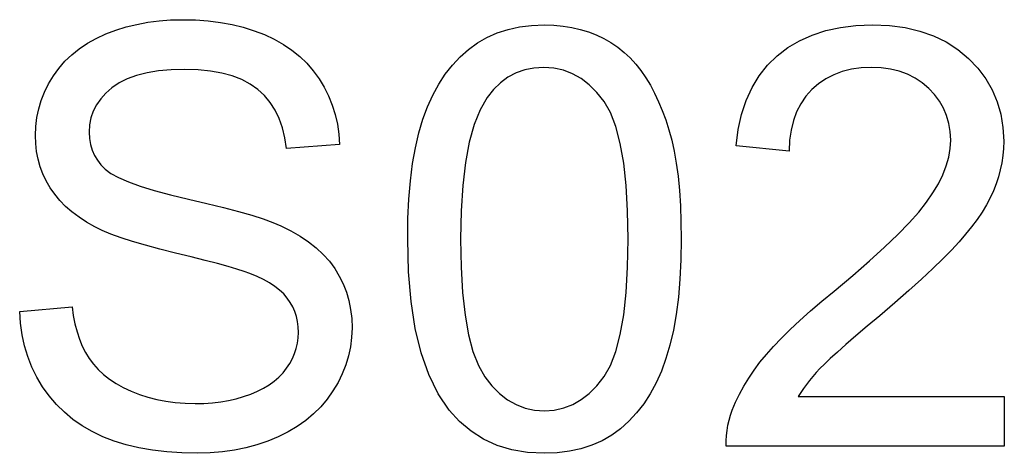
# Model space of a CAD drawing. Units: millimetres. Extents: x -10956 to -10718, y -5749 to -5644.
import ezdxf

# ---------------------------------------------------------------- set-up
doc = ezdxf.new("R2010")
doc.units = ezdxf.units.MM
doc.header["$MEASUREMENT"] = 0
doc.layers.add('72_EGR_BASE_D3_IMPORT', color=7, linetype='Continuous')

# ---------------------------------------------------------------- blocks, each defined once
blk = doc.blocks.new('dedb3db7-1e95-40b4-9a1c-562367335dc2')
at = {"layer": '72_EGR_BASE_D3_IMPORT', "color": 0}
for p, q in [((-22.575, 0, 6.18), (-20.175, 0, 6.39)), ((-22.541, 0, 5.637), (-22.575, 0, 6.18)), ((-22.468, 0, 5.11), (-22.541, 0, 5.637)), ((-22.356, 0, 4.6), (-22.468, 0, 5.11)), ((-22.206, 0, 4.106), (-22.356, 0, 4.6)), ((-22.017, 0, 3.628), (-22.206, 0, 4.106)), ((-21.79, 0, 3.167), (-22.017, 0, 3.628)), ((-21.841, 0, 13.875), (-21.855, 0, 14.25)), ((-21.855, 0, 14.25), (-21.838, 0, 14.662)), ((-21.8, 0, 13.512), (-21.841, 0, 13.875)), ((-21.838, 0, 14.662), (-21.788, 0, 15.068)), ((-21.731, 0, 13.158), (-21.8, 0, 13.512)), ((-21.524, 0, 2.722), (-21.79, 0, 3.167)), ((-21.788, 0, 15.068), (-21.704, 0, 15.465)), ((-21.634, 0, 12.816), (-21.731, 0, 13.158)), ((-21.704, 0, 15.465), (-21.586, 0, 15.855)), ((-21.51, 0, 12.483), (-21.634, 0, 12.816)), ((-21.586, 0, 15.855), (-21.435, 0, 16.236)), ((-21.223, 0, 2.3), (-21.524, 0, 2.722)), ((-21.359, 0, 12.162), (-21.51, 0, 12.483)), ((-21.435, 0, 16.236), (-21.25, 0, 16.611)), ((-21.179, 0, 11.85), (-21.359, 0, 12.162)), ((-21.25, 0, 16.611), (-21.031, 0, 16.977)), ((-20.891, 0, 1.91), (-21.223, 0, 2.3)), ((-20.972, 0, 11.551), (-21.179, 0, 11.85)), ((-21.031, 0, 16.977), (-20.781, 0, 17.327)), ((-20.736, 0, 11.266), (-20.972, 0, 11.551)), ((-20.528, 0, 1.552), (-20.891, 0, 1.91)), ((-20.781, 0, 17.327), (-20.499, 0, 17.652)), ((-20.471, 0, 10.996), (-20.736, 0, 11.266)), ((-20.135, 0, 1.225), (-20.528, 0, 1.552)), ((-20.499, 0, 17.652), (-20.186, 0, 17.952)), ((-20.178, 0, 10.74), (-20.471, 0, 10.996)), ((-20.186, 0, 17.952), (-19.843, 0, 18.227)), ((-19.856, 0, 10.498), (-20.178, 0, 10.74)), ((-20.175, 0, 6.39), (-20.117, 0, 5.988)), ((-19.71, 0, 0.929), (-20.135, 0, 1.225)), ((-20.117, 0, 5.988), (-20.042, 0, 5.607)), ((-20.042, 0, 5.607), (-19.947, 0, 5.247)), ((-19.947, 0, 5.247), (-19.835, 0, 4.908)), ((-19.505, 0, 10.27), (-19.856, 0, 10.498)), ((-19.843, 0, 18.227), (-19.468, 0, 18.477)), ((-19.835, 0, 4.908), (-19.704, 0, 4.59)), ((-19.255, 0, 0.664), (-19.71, 0, 0.929)), ((-19.704, 0, 4.59), (-19.555, 0, 4.294)), ((-19.555, 0, 4.294), (-19.387, 0, 4.019)), ((-19.126, 0, 10.056), (-19.505, 0, 10.27)), ((-19.468, 0, 18.477), (-19.062, 0, 18.703)), ((-19.374, 0, 14.733), (-19.395, 0, 14.4)), ((-19.395, 0, 14.4), (-19.38, 0, 14.112)), ((-19.387, 0, 4.019), (-19.196, 0, 3.761)), ((-19.38, 0, 14.112), (-19.334, 0, 13.839)), ((-19.309, 0, 15.052), (-19.374, 0, 14.733)), ((-19.334, 0, 13.839), (-19.258, 0, 13.581)), ((-19.202, 0, 15.357), (-19.309, 0, 15.052)), ((-19.258, 0, 13.581), (-19.152, 0, 13.337)), ((-18.768, 0, 0.431), (-19.255, 0, 0.664)), ((-19.052, 0, 15.648), (-19.202, 0, 15.357)), ((-19.196, 0, 3.761), (-18.978, 0, 3.519)), ((-19.152, 0, 13.337), (-19.015, 0, 13.109)), ((-18.79, 0, 9.893), (-19.126, 0, 10.056)), ((-19.062, 0, 18.703), (-18.626, 0, 18.903)), ((-18.859, 0, 15.925), (-19.052, 0, 15.648)), ((-19.015, 0, 13.109), (-18.848, 0, 12.896)), ((-18.978, 0, 3.519), (-18.731, 0, 3.29)), ((-18.623, 0, 16.187), (-18.859, 0, 15.925)), ((-18.848, 0, 12.896), (-18.651, 0, 12.698)), ((-18.39, 0, 9.727), (-18.79, 0, 9.893)), ((-18.249, 0, 0.229), (-18.768, 0, 0.431)), ((-18.731, 0, 3.29), (-18.457, 0, 3.076)), ((-18.651, 0, 12.698), (-18.394, 0, 12.507)), ((-18.626, 0, 18.903), (-18.167, 0, 19.077)), ((-18.344, 0, 16.436), (-18.623, 0, 16.187)), ((-18.457, 0, 3.076), (-18.154, 0, 2.877)), ((-18.394, 0, 12.507), (-18.041, 0, 12.314)), ((-17.926, 0, 9.559), (-18.39, 0, 9.727)), ((-18.018, 0, 16.66), (-18.344, 0, 16.436)), ((-17.696, 0, 0.058), (-18.249, 0, 0.229)), ((-18.167, 0, 19.077), (-17.693, 0, 19.225)), ((-18.154, 0, 2.877), (-17.824, 0, 2.692)), ((-18.041, 0, 12.314), (-17.592, 0, 12.12)), ((-17.642, 0, 16.849), (-18.018, 0, 16.66)), ((-17.397, 0, 9.387), (-17.926, 0, 9.559)), ((-17.824, 0, 2.692), (-17.466, 0, 2.521)), ((-17.108, 0, -0.081), (-17.696, 0, 0.058)), ((-17.693, 0, 19.225), (-17.205, 0, 19.345)), ((-17.214, 0, 17.004), (-17.642, 0, 16.849)), ((-17.592, 0, 12.12), (-17.046, 0, 11.924)), ((-17.466, 0, 2.521), (-17.087, 0, 2.37)), ((-16.805, 0, 9.213), (-17.397, 0, 9.387)), ((-16.736, 0, 17.125), (-17.214, 0, 17.004)), ((-17.205, 0, 19.345), (-16.702, 0, 19.439)), ((-16.486, 0, -0.19), (-17.108, 0, -0.081)), ((-17.087, 0, 2.37), (-16.695, 0, 2.242)), ((-17.046, 0, 11.924), (-16.404, 0, 11.728)), ((-16.148, 0, 9.036), (-16.805, 0, 9.213)), ((-16.207, 0, 17.211), (-16.736, 0, 17.125)), ((-16.702, 0, 19.439), (-16.186, 0, 19.506)), ((-16.695, 0, 2.242), (-16.29, 0, 2.137)), ((-15.829, 0, -0.268), (-16.486, 0, -0.19)), ((-16.404, 0, 11.728), (-15.666, 0, 11.529)), ((-16.29, 0, 2.137), (-15.871, 0, 2.055)), ((-15.627, 0, 17.263), (-16.207, 0, 17.211)), ((-16.186, 0, 19.506), (-15.654, 0, 19.547)), ((-15.426, 0, 8.856), (-16.148, 0, 9.036)), ((-15.871, 0, 2.055), (-15.439, 0, 1.997)), ((-15.138, 0, -0.314), (-15.829, 0, -0.268)), ((-15.666, 0, 11.529), (-14.832, 0, 11.33)), ((-15.654, 0, 19.547), (-15.109, 0, 19.56)), ((-14.996, 0, 17.28), (-15.627, 0, 17.263)), ((-15.439, 0, 1.997), (-14.994, 0, 1.962)), ((-14.711, 0, 8.681), (-15.426, 0, 8.856)), ((-14.413, 0, -0.33), (-15.138, 0, -0.314)), ((-15.109, 0, 19.56), (-14.51, 0, 19.546)), ((-14.387, 0, 17.261), (-14.996, 0, 17.28)), ((-14.994, 0, 1.962), (-14.535, 0, 1.95)), ((-14.832, 0, 11.33), (-13.99, 0, 11.133)), ((-14.072, 0, 8.52), (-14.711, 0, 8.681)), ((-14.535, 0, 1.95), (-14.129, 0, 1.959)), ((-14.51, 0, 19.546), (-13.932, 0, 19.504)), ((-13.836, 0, -0.315), (-14.413, 0, -0.33)), ((-13.823, 0, 17.205), (-14.387, 0, 17.261)), ((-14.129, 0, 1.959), (-13.737, 0, 1.985)), ((-13.509, 0, 8.373), (-14.072, 0, 8.52)), ((-13.99, 0, 11.133), (-13.227, 0, 10.944)), ((-13.932, 0, 19.504), (-13.375, 0, 19.434)), ((-13.275, 0, -0.269), (-13.836, 0, -0.315)), ((-13.302, 0, 17.112), (-13.823, 0, 17.205)), ((-13.737, 0, 1.985), (-13.359, 0, 2.03)), ((-13.022, 0, 8.239), (-13.509, 0, 8.373)), ((-13.375, 0, 19.434), (-12.838, 0, 19.336)), ((-13.359, 0, 2.03), (-12.994, 0, 2.092)), ((-12.826, 0, 16.981), (-13.302, 0, 17.112)), ((-12.731, 0, -0.192), (-13.275, 0, -0.269)), ((-13.227, 0, 10.944), (-12.542, 0, 10.762)), ((-12.612, 0, 8.119), (-13.022, 0, 8.239)), ((-12.994, 0, 2.092), (-12.643, 0, 2.171)), ((-12.838, 0, 19.336), (-12.321, 0, 19.21)), ((-12.393, 0, 16.812), (-12.826, 0, 16.981)), ((-12.204, 0, -0.084), (-12.731, 0, -0.192)), ((-12.643, 0, 2.171), (-12.306, 0, 2.269)), ((-12.277, 0, 8.013), (-12.612, 0, 8.119)), ((-12.542, 0, 10.762), (-11.937, 0, 10.587)), ((-12.005, 0, 16.606), (-12.393, 0, 16.812)), ((-12.321, 0, 19.21), (-11.825, 0, 19.055)), ((-12.306, 0, 2.269), (-11.983, 0, 2.384)), ((-12.019, 0, 7.92), (-12.277, 0, 8.013)), ((-11.694, 0, 0.054), (-12.204, 0, -0.084)), ((-11.69, 0, 7.785), (-12.019, 0, 7.92)), ((-11.66, 0, 16.363), (-12.005, 0, 16.606)), ((-11.983, 0, 2.384), (-11.678, 0, 2.514)), ((-11.937, 0, 10.587), (-11.411, 0, 10.419)), ((-11.825, 0, 19.055), (-11.35, 0, 18.873)), ((-11.201, 0, 0.223), (-11.694, 0, 0.054)), ((-11.389, 0, 7.641), (-11.69, 0, 7.785)), ((-11.678, 0, 2.514), (-11.397, 0, 2.658)), ((-11.357, 0, 16.083), (-11.66, 0, 16.363)), ((-11.411, 0, 10.419), (-10.965, 0, 10.259)), ((-11.397, 0, 2.658), (-11.138, 0, 2.814)), ((-11.116, 0, 7.488), (-11.389, 0, 7.641)), ((-11.091, 0, 15.767), (-11.357, 0, 16.083)), ((-11.35, 0, 18.873), (-10.9, 0, 18.664)), ((-10.724, 0, 0.423), (-11.201, 0, 0.223)), ((-11.138, 0, 2.814), (-10.903, 0, 2.984)), ((-10.871, 0, 7.326), (-11.116, 0, 7.488)), ((-10.864, 0, 15.415), (-11.091, 0, 15.767)), ((-10.965, 0, 10.259), (-10.597, 0, 10.106)), ((-10.903, 0, 2.984), (-10.691, 0, 3.167)), ((-10.9, 0, 18.664), (-10.481, 0, 18.428)), ((-10.655, 0, 7.156), (-10.871, 0, 7.326)), ((-10.674, 0, 15.028), (-10.864, 0, 15.415)), ((-10.271, 0, 0.65), (-10.724, 0, 0.423)), ((-10.691, 0, 3.167), (-10.501, 0, 3.363)), ((-10.523, 0, 14.604), (-10.674, 0, 15.028)), ((-10.467, 0, 6.977), (-10.655, 0, 7.156)), ((-10.597, 0, 10.106), (-10.138, 0, 9.877)), ((-10.41, 0, 14.145), (-10.523, 0, 14.604)), ((-10.501, 0, 3.363), (-10.335, 0, 3.572)), ((-10.481, 0, 18.428), (-10.093, 0, 18.166)), ((-10.306, 0, 6.789), (-10.467, 0, 6.977)), ((-10.335, 0, 13.65), (-10.41, 0, 14.145)), ((-10.335, 0, 3.572), (-10.192, 0, 3.791)), ((-7.905, 0, 13.83), (-10.335, 0, 13.65)), ((-10.171, 0, 6.592), (-10.306, 0, 6.789)), ((-9.85, 0, 0.902), (-10.271, 0, 0.65)), ((-10.192, 0, 3.791), (-10.071, 0, 4.015)), ((-10.056, 0, 6.386), (-10.171, 0, 6.592)), ((-10.138, 0, 9.877), (-9.714, 0, 9.631)), ((-10.093, 0, 18.166), (-9.735, 0, 17.877)), ((-10.071, 0, 4.015), (-9.971, 0, 4.244)), ((-9.962, 0, 6.171), (-10.056, 0, 6.386)), ((-9.971, 0, 4.244), (-9.894, 0, 4.479)), ((-9.889, 0, 5.946), (-9.962, 0, 6.171)), ((-9.894, 0, 4.479), (-9.839, 0, 4.719)), ((-9.837, 0, 5.712), (-9.889, 0, 5.946)), ((-9.459, 0, 1.179), (-9.85, 0, 0.902)), ((-9.839, 0, 4.719), (-9.806, 0, 4.964)), ((-9.805, 0, 5.468), (-9.837, 0, 5.712)), ((-9.806, 0, 4.964), (-9.795, 0, 5.215)), ((-9.795, 0, 5.215), (-9.805, 0, 5.468)), ((-9.735, 0, 17.877), (-9.408, 0, 17.562)), ((-9.714, 0, 9.631), (-9.326, 0, 9.368)), ((-9.1, 0, 1.48), (-9.459, 0, 1.179)), ((-9.408, 0, 17.562), (-9.112, 0, 17.22)), ((-9.326, 0, 9.368), (-8.974, 0, 9.088)), ((-9.112, 0, 17.22), (-8.846, 0, 16.852)), ((-8.772, 0, 1.806), (-9.1, 0, 1.48)), ((-8.974, 0, 9.088), (-8.657, 0, 8.792)), ((-8.846, 0, 16.852), (-8.612, 0, 16.464)), ((-8.475, 0, 2.156), (-8.772, 0, 1.806)), ((-8.657, 0, 8.792), (-8.376, 0, 8.478)), ((-8.612, 0, 16.464), (-8.412, 0, 16.061)), ((-8.21, 0, 2.531), (-8.475, 0, 2.156)), ((-8.412, 0, 16.061), (-8.244, 0, 15.643)), ((-8.376, 0, 8.478), (-8.131, 0, 8.148)), ((-8.244, 0, 15.643), (-8.11, 0, 15.212)), ((-7.978, 0, 2.922), (-8.21, 0, 2.531)), ((-8.131, 0, 8.148), (-7.92, 0, 7.802)), ((-8.11, 0, 15.212), (-8.008, 0, 14.765)), ((-8.008, 0, 14.765), (-7.94, 0, 14.305)), ((-7.781, 0, 3.32), (-7.978, 0, 2.922)), ((-7.94, 0, 14.305), (-7.905, 0, 13.83)), ((-7.92, 0, 7.802), (-7.741, 0, 7.442)), ((-7.621, 0, 3.725), (-7.781, 0, 3.32)), ((-7.741, 0, 7.442), (-7.595, 0, 7.066)), ((-7.496, 0, 4.137), (-7.621, 0, 3.725)), ((-7.595, 0, 7.066), (-7.481, 0, 6.676)), ((-7.406, 0, 4.557), (-7.496, 0, 4.137)), ((-7.481, 0, 6.676), (-7.4, 0, 6.272)), ((-7.353, 0, 4.984), (-7.406, 0, 4.557)), ((-7.4, 0, 6.272), (-7.351, 0, 5.852)), ((-7.335, 0, 5.418), (-7.353, 0, 4.984)), ((-7.351, 0, 5.852), (-7.335, 0, 5.418)), ((-4.785, 0, 9.488), (-4.771, 0, 10.437)), ((-4.746, 0, 8.001), (-4.785, 0, 9.488)), ((-4.771, 0, 10.437), (-4.728, 0, 11.331)), ((-4.63, 0, 6.636), (-4.746, 0, 8.001)), ((-4.728, 0, 11.331), (-4.656, 0, 12.17)), ((-4.656, 0, 12.17), (-4.556, 0, 12.956)), ((-4.436, 0, 5.393), (-4.63, 0, 6.636)), ((-4.556, 0, 12.956), (-4.427, 0, 13.688)), ((-4.164, 0, 4.274), (-4.436, 0, 5.393)), ((-4.427, 0, 13.688), (-4.269, 0, 14.366)), ((-4.269, 0, 14.366), (-4.083, 0, 14.989)), ((-3.814, 0, 3.277), (-4.164, 0, 4.274)), ((-4.083, 0, 14.989), (-3.869, 0, 15.566)), ((-3.869, 0, 15.566), (-3.627, 0, 16.104)), ((-3.387, 0, 2.402), (-3.814, 0, 3.277)), ((-3.627, 0, 16.104), (-3.356, 0, 16.602)), ((-2.883, 0, 1.65), (-3.387, 0, 2.402)), ((-3.356, 0, 16.602), (-3.059, 0, 17.06)), ((-3.059, 0, 17.06), (-2.733, 0, 17.479)), ((-2.405, 0, 1.125), (-2.883, 0, 1.65)), ((-2.733, 0, 17.479), (-2.379, 0, 17.859)), ((-1.878, 0, 0.68), (-2.405, 0, 1.125)), ((-2.379, 0, 17.859), (-1.998, 0, 18.199)), ((-2.355, 0, 9.495), (-2.332, 0, 8.202)), ((-2.33, 0, 10.788), (-2.355, 0, 9.495)), ((-2.332, 0, 8.202), (-2.265, 0, 7.04)), ((-2.256, 0, 11.959), (-2.33, 0, 10.788)), ((-2.265, 0, 7.04), (-2.152, 0, 6.007)), ((-2.133, 0, 13.009), (-2.256, 0, 11.959)), ((-2.152, 0, 6.007), (-1.993, 0, 5.105)), ((-1.959, 0, 13.937), (-2.133, 0, 13.009)), ((-1.998, 0, 18.199), (-1.588, 0, 18.496)), ((-1.993, 0, 5.105), (-1.79, 0, 4.333)), ((-1.737, 0, 14.744), (-1.959, 0, 13.937)), ((-1.303, 0, 0.317), (-1.878, 0, 0.68)), ((-1.79, 0, 4.333), (-1.541, 0, 3.692)), ((-1.465, 0, 15.429), (-1.737, 0, 14.744)), ((-1.588, 0, 18.496), (-1.148, 0, 18.748)), ((-1.541, 0, 3.692), (-1.248, 0, 3.181)), ((-1.144, 0, 15.992), (-1.465, 0, 15.429)), ((-0.679, 0, 0.034), (-1.303, 0, 0.317)), ((-1.248, 0, 3.181), (-0.921, 0, 2.767)), ((-1.148, 0, 18.748), (-0.68, 0, 18.954)), ((-0.851, 0, 16.358), (-1.144, 0, 15.992)), ((-0.921, 0, 2.767), (-0.572, 0, 2.416)), ((-0.532, 0, 16.667), (-0.851, 0, 16.358)), ((-0.68, 0, 18.954), (-0.183, 0, 19.114)), ((-0.007, 0, -0.168), (-0.679, 0, 0.034)), ((-0.572, 0, 2.416), (-0.203, 0, 2.13)), ((-0.187, 0, 16.92), (-0.532, 0, 16.667)), ((-0.203, 0, 2.13), (0.187, 0, 1.907)), ((0.185, 0, 17.117), (-0.187, 0, 16.92)), ((-0.183, 0, 19.114), (0.344, 0, 19.228)), ((0.715, 0, -0.29), (-0.007, 0, -0.168)), ((0.583, 0, 17.258), (0.185, 0, 17.117)), ((0.187, 0, 1.907), (0.599, 0, 1.747)), ((0.344, 0, 19.228), (0.9, 0, 19.297)), ((1.008, 0, 17.342), (0.583, 0, 17.258)), ((0.599, 0, 1.747), (1.031, 0, 1.652)), ((1.485, 0, -0.33), (0.715, 0, -0.29)), ((0.9, 0, 19.297), (1.485, 0, 19.32)), ((1.459, 0, 17.37), (1.008, 0, 17.342)), ((1.031, 0, 1.652), (1.485, 0, 1.62)), ((1.921, 0, 17.338), (1.459, 0, 17.37)), ((1.485, 0, 19.32), (1.92, 0, 19.307)), ((2.073, 0, -0.307), (1.485, 0, -0.33)), ((1.485, 0, 1.62), (1.939, 0, 1.652)), ((1.92, 0, 19.307), (2.339, 0, 19.269)), ((2.361, 0, 17.242), (1.921, 0, 17.338)), ((1.939, 0, 1.652), (2.371, 0, 1.748)), ((2.632, 0, -0.238), (2.073, 0, -0.307)), ((2.339, 0, 19.269), (2.743, 0, 19.205)), ((2.779, 0, 17.083), (2.361, 0, 17.242)), ((2.371, 0, 1.748), (2.783, 0, 1.908)), ((3.161, 0, -0.123), (2.632, 0, -0.238)), ((2.743, 0, 19.205), (3.132, 0, 19.116)), ((3.173, 0, 16.86), (2.779, 0, 17.083)), ((2.783, 0, 1.908), (3.173, 0, 2.132)), ((3.132, 0, 19.116), (3.506, 0, 19.002)), ((3.661, 0, 0.038), (3.161, 0, -0.123)), ((3.173, 0, 2.132), (3.543, 0, 2.42)), ((3.545, 0, 16.573), (3.173, 0, 16.86)), ((3.506, 0, 19.002), (3.864, 0, 18.862)), ((3.543, 0, 2.42), (3.891, 0, 2.772)), ((3.895, 0, 16.223), (3.545, 0, 16.573)), ((4.13, 0, 0.245), (3.661, 0, 0.038)), ((3.864, 0, 18.862), (4.208, 0, 18.697)), ((3.891, 0, 2.772), (4.218, 0, 3.188)), ((4.221, 0, 15.808), (3.895, 0, 16.223)), ((4.57, 0, 0.499), (4.13, 0, 0.245)), ((4.208, 0, 18.697), (4.535, 0, 18.507)), ((4.218, 0, 3.188), (4.511, 0, 3.7)), ((4.514, 0, 15.297), (4.221, 0, 15.808)), ((4.511, 0, 3.7), (4.76, 0, 4.342)), ((4.762, 0, 14.655), (4.514, 0, 15.297)), ((4.535, 0, 18.507), (4.845, 0, 18.295)), ((4.981, 0, 0.798), (4.57, 0, 0.499)), ((4.76, 0, 4.342), (4.963, 0, 5.114)), ((4.965, 0, 13.884), (4.762, 0, 14.655)), ((4.845, 0, 18.295), (5.137, 0, 18.061)), ((4.963, 0, 5.114), (5.122, 0, 6.015)), ((5.122, 0, 12.982), (4.965, 0, 13.884)), ((5.362, 0, 1.14), (4.981, 0, 0.798)), ((5.122, 0, 6.015), (5.235, 0, 7.045)), ((5.235, 0, 11.95), (5.122, 0, 12.982)), ((5.137, 0, 18.061), (5.413, 0, 17.804)), ((5.235, 0, 7.045), (5.302, 0, 8.205)), ((5.302, 0, 10.787), (5.235, 0, 11.95)), ((5.302, 0, 8.205), (5.325, 0, 9.495)), ((5.325, 0, 9.495), (5.302, 0, 10.787)), ((5.715, 0, 1.521), (5.362, 0, 1.14)), ((5.413, 0, 17.804), (5.671, 0, 17.525)), ((5.671, 0, 17.525), (5.912, 0, 17.223)), ((6.04, 0, 1.941), (5.715, 0, 1.521)), ((5.912, 0, 17.223), (6.136, 0, 16.898)), ((6.337, 0, 2.4), (6.04, 0, 1.941)), ((6.136, 0, 16.898), (6.345, 0, 16.552)), ((6.606, 0, 2.899), (6.337, 0, 2.4)), ((6.345, 0, 16.552), (6.54, 0, 16.185)), ((6.54, 0, 16.185), (6.723, 0, 15.797)), ((6.847, 0, 3.437), (6.606, 0, 2.899)), ((6.723, 0, 15.797), (6.892, 0, 15.388)), ((7.06, 0, 4.014), (6.847, 0, 3.437)), ((6.892, 0, 15.388), (7.049, 0, 14.959)), ((7.049, 0, 14.959), (7.192, 0, 14.508)), ((7.244, 0, 4.637), (7.06, 0, 4.014)), ((7.192, 0, 14.508), (7.322, 0, 14.037)), ((7.4, 0, 5.313), (7.244, 0, 4.637)), ((7.322, 0, 14.037), (7.437, 0, 13.531)), ((7.528, 0, 6.042), (7.4, 0, 5.313)), ((7.437, 0, 13.531), (7.534, 0, 12.977)), ((7.627, 0, 6.824), (7.528, 0, 6.042)), ((7.534, 0, 12.977), (7.614, 0, 12.375)), ((7.614, 0, 12.375), (7.675, 0, 11.725)), ((7.698, 0, 7.659), (7.627, 0, 6.824)), ((7.675, 0, 11.725), (7.72, 0, 11.028)), ((7.741, 0, 8.547), (7.698, 0, 7.659)), ((7.72, 0, 11.028), (7.746, 0, 10.282)), ((7.755, 0, 9.488), (7.741, 0, 8.547)), ((7.746, 0, 10.282), (7.755, 0, 9.488)), ((9.825, 0), (9.824, 0, 0.243)), ((9.824, 0, 0.243), (9.837, 0, 0.483)), ((22.575, 0), (9.825, 0)), ((9.837, 0, 0.483), (9.863, 0, 0.72)), ((9.863, 0, 0.72), (9.903, 0, 0.955)), ((9.903, 0, 0.955), (9.956, 0, 1.187)), ((9.956, 0, 1.187), (10.022, 0, 1.417)), ((10.022, 0, 1.417), (10.102, 0, 1.643)), ((10.102, 0, 1.643), (10.254, 0, 2.014)), ((10.254, 0, 2.014), (10.429, 0, 2.384)), ((12.705, 0, 13.53), (10.275, 0, 13.77)), ((10.275, 0, 13.77), (10.375, 0, 14.518)), ((10.375, 0, 14.518), (10.53, 0, 15.213)), ((10.429, 0, 2.384), (10.629, 0, 2.751)), ((10.53, 0, 15.213), (10.743, 0, 15.856)), ((10.629, 0, 2.751), (10.852, 0, 3.117)), ((10.743, 0, 15.856), (11.011, 0, 16.446)), ((10.852, 0, 3.117), (11.099, 0, 3.481)), ((11.011, 0, 16.446), (11.336, 0, 16.983)), ((11.099, 0, 3.481), (11.371, 0, 3.843)), ((11.336, 0, 16.983), (11.718, 0, 17.468)), ((11.371, 0, 3.843), (11.666, 0, 4.204)), ((11.666, 0, 4.204), (11.993, 0, 4.571)), ((11.718, 0, 17.468), (12.156, 0, 17.9)), ((11.993, 0, 4.571), (12.358, 0, 4.954)), ((12.156, 0, 17.9), (12.644, 0, 18.277)), ((12.358, 0, 4.954), (12.762, 0, 5.353)), ((12.644, 0, 18.277), (13.179, 0, 18.595)), ((12.729, 0, 14.029), (12.705, 0, 13.53)), ((12.795, 0, 14.496), (12.729, 0, 14.029)), ((12.762, 0, 5.353), (13.205, 0, 5.768)), ((12.902, 0, 14.931), (12.795, 0, 14.496)), ((13.051, 0, 15.334), (12.902, 0, 14.931)), ((13.241, 0, 15.705), (13.051, 0, 15.334)), ((13.238, 0, 2.464), (13.12, 0, 2.28)), ((13.12, 0, 2.28), (22.575, 0, 2.28)), ((13.179, 0, 18.595), (13.759, 0, 18.856)), ((13.205, 0, 5.768), (13.686, 0, 6.199)), ((13.363, 0, 2.647), (13.238, 0, 2.464)), ((13.472, 0, 16.044), (13.241, 0, 15.705)), ((13.498, 0, 2.83), (13.363, 0, 2.647)), ((13.745, 0, 16.351), (13.472, 0, 16.044)), ((13.641, 0, 3.013), (13.498, 0, 2.83)), ((13.792, 0, 3.195), (13.641, 0, 3.013)), ((13.686, 0, 6.199), (14.206, 0, 6.645)), ((14.052, 0, 16.621), (13.745, 0, 16.351)), ((13.759, 0, 18.856), (14.384, 0, 19.059)), ((13.953, 0, 3.378), (13.792, 0, 3.195)), ((14.121, 0, 3.559), (13.953, 0, 3.378)), ((14.387, 0, 16.85), (14.052, 0, 16.621)), ((14.326, 0, 3.765), (14.121, 0, 3.559)), ((14.206, 0, 6.645), (14.765, 0, 7.107)), ((14.592, 0, 4.017), (14.326, 0, 3.765)), ((14.384, 0, 19.059), (15.056, 0, 19.204)), ((14.75, 0, 17.037), (14.387, 0, 16.85)), ((14.921, 0, 4.316), (14.592, 0, 4.017)), ((15.141, 0, 17.183), (14.75, 0, 17.037)), ((14.765, 0, 7.107), (15.621, 0, 7.821)), ((15.312, 0, 4.662), (14.921, 0, 4.316)), ((15.056, 0, 19.204), (15.773, 0, 19.291)), ((15.56, 0, 17.287), (15.141, 0, 17.183)), ((15.765, 0, 5.054), (15.312, 0, 4.662)), ((16.007, 0, 17.349), (15.56, 0, 17.287)), ((15.621, 0, 7.821), (16.393, 0, 8.492)), ((16.281, 0, 5.494), (15.765, 0, 5.054)), ((15.773, 0, 19.291), (16.535, 0, 19.32)), ((16.482, 0, 17.37), (16.007, 0, 17.349)), ((16.859, 0, 5.98), (16.281, 0, 5.494)), ((16.393, 0, 8.492), (17.083, 0, 9.119)), ((16.932, 0, 17.35), (16.482, 0, 17.37)), ((16.535, 0, 19.32), (17.304, 0, 19.289)), ((17.556, 0, 6.576), (16.859, 0, 5.98)), ((17.357, 0, 17.291), (16.932, 0, 17.35)), ((17.083, 0, 9.119), (17.689, 0, 9.702)), ((17.304, 0, 19.289), (18.026, 0, 19.195)), ((17.758, 0, 17.193), (17.357, 0, 17.291)), ((18.195, 0, 7.135), (17.556, 0, 6.576)), ((17.689, 0, 9.702), (18.213, 0, 10.241)), ((18.133, 0, 17.055), (17.758, 0, 17.193)), ((18.026, 0, 19.195), (18.701, 0, 19.038)), ((18.483, 0, 16.878), (18.133, 0, 17.055)), ((18.774, 0, 7.656), (18.195, 0, 7.135)), ((18.213, 0, 10.241), (18.653, 0, 10.736)), ((18.808, 0, 16.661), (18.483, 0, 16.878)), ((18.653, 0, 10.736), (19.01, 0, 11.187)), ((18.701, 0, 19.038), (19.328, 0, 18.819)), ((19.295, 0, 8.14), (18.774, 0, 7.656)), ((19.108, 0, 16.405), (18.808, 0, 16.661)), ((19.01, 0, 11.187), (19.303, 0, 11.613)), ((19.375, 0, 16.121), (19.108, 0, 16.405)), ((19.756, 0, 8.586), (19.295, 0, 8.14)), ((19.303, 0, 11.613), (19.551, 0, 12.033)), ((19.328, 0, 18.819), (19.909, 0, 18.537)), ((19.601, 0, 15.818), (19.375, 0, 16.121)), ((19.551, 0, 12.033), (19.754, 0, 12.447)), ((19.786, 0, 15.498), (19.601, 0, 15.818)), ((19.754, 0, 12.447), (19.912, 0, 12.854)), ((20.158, 0, 8.994), (19.756, 0, 8.586)), ((19.93, 0, 15.159), (19.786, 0, 15.498)), ((19.909, 0, 18.537), (20.442, 0, 18.193)), ((19.912, 0, 12.854), (20.025, 0, 13.254)), ((20.033, 0, 14.803), (19.93, 0, 15.159)), ((20.025, 0, 13.254), (20.092, 0, 13.648)), ((20.094, 0, 14.429), (20.033, 0, 14.803)), ((20.092, 0, 13.648), (20.115, 0, 14.036)), ((20.115, 0, 14.036), (20.094, 0, 14.429)), ((20.501, 0, 9.365), (20.158, 0, 8.994)), ((20.442, 0, 18.193), (20.927, 0, 17.786)), ((20.802, 0, 9.715), (20.501, 0, 9.365)), ((21.077, 0, 10.06), (20.802, 0, 9.715)), ((20.927, 0, 17.786), (21.357, 0, 17.332)), ((21.327, 0, 10.4), (21.077, 0, 10.06)), ((21.552, 0, 10.736), (21.327, 0, 10.4)), ((21.357, 0, 17.332), (21.72, 0, 16.849)), ((21.75, 0, 11.066), (21.552, 0, 10.736)), ((21.72, 0, 16.849), (22.017, 0, 16.335)), ((21.924, 0, 11.392), (21.75, 0, 11.066)), ((22.072, 0, 11.713), (21.924, 0, 11.392)), ((22.017, 0, 16.335), (22.248, 0, 15.792)), ((22.197, 0, 12.032), (22.072, 0, 11.713)), ((22.304, 0, 12.353), (22.197, 0, 12.032)), ((22.248, 0, 15.792), (22.413, 0, 15.219)), ((22.39, 0, 12.676), (22.304, 0, 12.353)), ((22.458, 0, 13), (22.39, 0, 12.676)), ((22.413, 0, 15.219), (22.512, 0, 14.615)), ((22.506, 0, 13.326), (22.458, 0, 13)), ((22.535, 0, 13.653), (22.506, 0, 13.326)), ((22.512, 0, 14.615), (22.545, 0, 13.982)), ((22.545, 0, 13.982), (22.535, 0, 13.653)), ((22.575, 0, 2.28), (22.575, 0))]:
    blk.add_line(p, q, dxfattribs=at)

msp = doc.modelspace()

# ---------------------------------------------------------------- block references
at = {"layer": '72_EGR_BASE_D3_IMPORT', "extrusion": (-5.87747e-39, 1, 1.94707e-07), "xscale": 5.272747993469238, "yscale": 1.416025042533875, "zscale": 5.272747993469248, "rotation": 180}
msp.add_blockref('dedb3db7-1e95-40b4-9a1c-562367335dc2', (10837.03, 503.39, -5747.39), dxfattribs=at)

doc.saveas('drawing.dxf')
